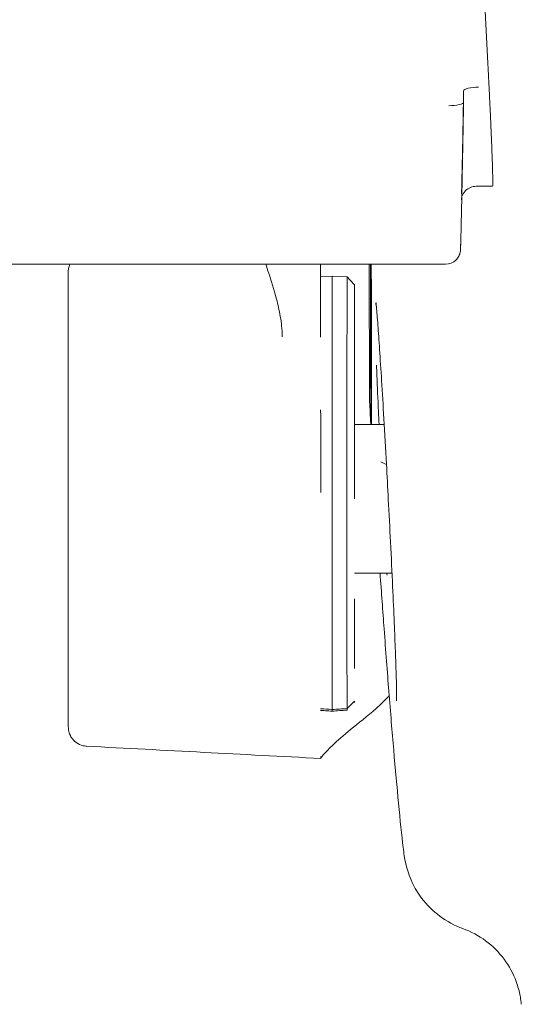
# Model space of a CAD drawing. Units: centimetres. Extents: x 2550 to 3741, y 906 to 1099.
# Drawn here: x 3629 to 3632, y 935 to 942 of the extents above; entities that cross this region are included whole.
import ezdxf

# ---------------------------------------------------------------- set-up
doc = ezdxf.new("R2010")
doc.units = ezdxf.units.CM
doc.layers.add('Make2D__Visible__Tangents', color=7, linetype='Continuous', lineweight=0)
doc.layers.add('NURUS ELEVATION', color=7, linetype='Continuous')

# ---------------------------------------------------------------- blocks, each defined once
blk = doc.blocks.new('Me Too Comfort W_HR_LS_FRONT')
at = {"layer": 'Make2D__Visible__Tangents', "color": 7, "lineweight": 5}
for p, q in [((3957.4552, 942.7988), (3957.5214, 941.519)), ((3957.362, 941.3377), (3957.3618, 941.2624)), ((3957.5528, 940.7086), (3957.4441, 940.7086)), ((3957.347, 940.6203), (3957.347, 940.621)), ((3957.2433, 940.1955), (3944.5099, 940.1955)), ((3956.4201, 940.1133), (3956.4971, 940.1173)), ((3956.4971, 940.1173), (3956.595, 940.1122)), ((3956.7863, 939.9307), (3956.7864, 939.9293)), ((3956.1681, 939.721), (3956.168, 939.7178)), ((3956.643, 939.14), (3956.8394, 939.14)), ((3956.8908, 938.1627), (3956.643, 938.1627))]:
    blk.add_line(p, q, dxfattribs=at)
for points, knots in [([(3957.5214, 941.519), (3957.5225, 941.4978), (3957.5231, 941.4864), (3957.5237, 941.476), (3957.5242, 941.4657), (3957.5246, 941.4565), (3957.5251, 941.4482), (3957.5259, 941.4316), (3957.5266, 941.4186), (3957.5271, 941.4068), (3957.5277, 941.395), (3957.5283, 941.3844), (3957.5287, 941.3746), (3957.5292, 941.3647), (3957.5297, 941.3557), (3957.5301, 941.3473), (3957.5309, 941.3302), (3957.5316, 941.3153), (3957.5323, 941.3015), (3957.533, 941.2877), (3957.5335, 941.2751), (3957.5341, 941.2632), (3957.5347, 941.2514), (3957.5352, 941.2403), (3957.5357, 941.2298), (3957.5362, 941.2193), (3957.5366, 941.2094), (3957.5371, 941.2), (3957.5379, 941.181), (3957.5387, 941.1639), (3957.5394, 941.1479), (3957.5402, 941.1319), (3957.5408, 941.1171), (3957.5415, 941.1032), (3957.542, 941.0893), (3957.5426, 941.0763), (3957.5431, 941.0639), (3957.5442, 941.0392), (3957.5451, 941.0172), (3957.5459, 940.9971), (3957.5467, 940.977), (3957.5475, 940.9588), (3957.5481, 940.942), (3957.5487, 940.9252), (3957.5493, 940.9098), (3957.5498, 940.8956), (3957.5503, 940.8814), (3957.5508, 940.8683), (3957.5511, 940.8563), (3957.5515, 940.8442), (3957.5519, 940.833), (3957.5522, 940.8228), (3957.5528, 940.8023), (3957.5532, 940.7852), (3957.5534, 940.7708), (3957.5538, 940.7565), (3957.5539, 940.7448), (3957.5539, 940.7357), (3957.5539, 940.7265), (3957.5538, 940.7197), (3957.5535, 940.7153), (3957.5532, 940.7108), (3957.5529, 940.7086), (3957.5524, 940.7086), (3957.5523, 940.7086), (3957.5522, 940.7087), (3957.5521, 940.709)], [0, 0, 0, 0, 1, 1, 1, 2, 2, 2, 3, 3, 3, 4, 4, 4, 5, 5, 5, 6, 6, 6, 7, 7, 7, 8, 8, 8, 9, 9, 9, 10, 10, 10, 11, 11, 11, 12, 12, 12, 13, 13, 13, 14, 14, 14, 15, 15, 15, 16, 16, 16, 17, 17, 17, 18, 18, 18, 19, 19, 19, 20, 20, 20, 21, 21, 21, 22, 22, 22, 22]), ([(3957.3482, 940.6579), (3957.3482, 940.6579), (3957.3482, 940.6579), (3957.3482, 940.658), (3957.3486, 940.6723), (3957.3491, 940.6898), (3957.3496, 940.7103), (3957.3501, 940.7309), (3957.3506, 940.7543), (3957.3512, 940.7803), (3957.3518, 940.8065), (3957.3524, 940.8352), (3957.353, 940.8666), (3957.3537, 940.8978), (3957.3543, 940.9317), (3957.3551, 940.9677), (3957.3558, 941.0037), (3957.3565, 941.0418), (3957.3573, 941.0817), (3957.3581, 941.1216), (3957.3588, 941.1633), (3957.3596, 941.206), (3957.3604, 941.2487), (3957.3612, 941.2925), (3957.362, 941.3377)], [0, 0, 0, 0, 1, 1, 1, 2, 2, 2, 3, 3, 3, 4, 4, 4, 5, 5, 5, 6, 6, 6, 7, 7, 7, 8, 8, 8, 8]), ([(3957.362, 941.3377), (3957.362, 941.3432), (3957.3716, 941.3496), (3957.3907, 941.3541), (3957.4098, 941.3586), (3957.4368, 941.3609), (3957.4598, 941.3609)], [0, 0, 0, 0, 1, 1, 1, 2, 2, 2, 2]), ([(3957.3618, 941.2623), (3957.3613, 941.2336), (3957.3608, 941.2051), (3957.3603, 941.177), (3957.3593, 941.1213), (3957.3583, 941.0667), (3957.3573, 941.0139), (3957.3563, 940.9611), (3957.3553, 940.9101), (3957.3544, 940.8613), (3957.3535, 940.8125), (3957.3525, 940.7659), (3957.3517, 940.722), (3957.3508, 940.678), (3957.3499, 940.6368), (3957.3491, 940.5986), (3957.3483, 940.5604), (3957.3476, 940.5253), (3957.3468, 940.4935), (3957.3461, 940.4618), (3957.3454, 940.4335), (3957.3449, 940.4088), (3957.3443, 940.384), (3957.3437, 940.363), (3957.3432, 940.3458), (3957.3427, 940.3284), (3957.3423, 940.3151), (3957.3419, 940.3052), (3957.3417, 940.3001), (3957.3415, 940.2964), (3957.3413, 940.2927), (3957.3413, 940.2913), (3957.3411, 940.289), (3957.3409, 940.2871), (3957.3409, 940.2864), (3957.3408, 940.2854), (3957.3407, 940.2843), (3957.3405, 940.2825), (3957.3403, 940.2799), (3957.3393, 940.2749), (3957.338, 940.2682), (3957.3351, 940.258), (3957.3299, 940.248), (3957.3252, 940.2389), (3957.3188, 940.2303), (3957.3112, 940.223), (3957.2929, 940.2052), (3957.2684, 940.1955), (3957.2433, 940.1955)], [0, 0, 0, 0, 1, 1, 1, 2, 2, 2, 3, 3, 3, 4, 4, 4, 5, 5, 5, 6, 6, 6, 7, 7, 7, 8, 8, 8, 9, 9, 9, 10, 10, 10, 11, 11, 11, 12, 12, 12, 13, 13, 13, 14, 14, 14, 15, 15, 15, 16, 16, 16, 16]), ([(3957.3618, 941.2624), (3957.3618, 941.2569), (3957.3522, 941.2505), (3957.3331, 941.246), (3957.3141, 941.2414), (3957.2871, 941.2392), (3957.264, 941.2392)], [0, 0, 0, 0, 1, 1, 1, 2, 2, 2, 2]), ([(3957.4441, 940.7086), (3957.4184, 940.7086), (3957.3935, 940.6984), (3957.375, 940.68), (3957.3737, 940.6787), (3957.3725, 940.6773), (3957.3713, 940.676), (3957.3624, 940.6661), (3957.3548, 940.6525), (3957.351, 940.6406), (3957.3502, 940.6378), (3957.3494, 940.6351), (3957.3489, 940.6327), (3957.348, 940.6288), (3957.3477, 940.6263), (3957.3474, 940.6245), (3957.3472, 940.623), (3957.3471, 940.6219), (3957.3471, 940.6213)], [0, 0, 0, 0, 1, 1, 1, 2, 2, 2, 3, 3, 3, 4, 4, 4, 5, 5, 5, 6, 6, 6, 6]), ([(3957.3405, 940.3278), (3957.3405, 940.3149), (3957.3405, 940.3053), (3957.3406, 940.2993), (3957.3407, 940.2941), (3957.3408, 940.2915), (3957.341, 940.2916)], [0, 0, 0, 0, 1, 1, 1, 2, 2, 2, 2]), ([(3954.7599, 937.1576), (3954.7599, 937.1591), (3954.7599, 937.1598), (3954.7599, 937.1602), (3954.7599, 937.1612), (3954.7599, 937.162), (3954.7599, 937.1631), (3954.7599, 937.1641), (3954.7598, 937.1652), (3954.7598, 937.1666), (3954.7598, 937.1679), (3954.7598, 937.1694), (3954.7598, 937.171), (3954.7598, 937.1726), (3954.7597, 937.1744), (3954.7597, 937.1765), (3954.7597, 937.1784), (3954.7597, 937.1806), (3954.7597, 937.1829), (3954.7597, 937.1853), (3954.7597, 937.1878), (3954.7597, 937.1905), (3954.7597, 937.1932), (3954.7597, 937.196), (3954.7597, 937.1991), (3954.7597, 937.2021), (3954.7596, 937.2053), (3954.7596, 937.2087), (3954.7596, 937.2121), (3954.7596, 937.2157), (3954.7596, 937.2194), (3954.7596, 937.2231), (3954.7596, 937.227), (3954.7596, 937.2311), (3954.7596, 937.2352), (3954.7596, 937.2395), (3954.7596, 937.2439), (3954.7596, 937.2483), (3954.7596, 937.2529), (3954.7595, 937.2577), (3954.7595, 937.2624), (3954.7595, 937.2674), (3954.7595, 937.2725), (3954.7595, 937.2776), (3954.7595, 937.2828), (3954.7595, 937.2883), (3954.7595, 937.2937), (3954.7595, 937.2993), (3954.7595, 937.3051), (3954.7595, 937.3109), (3954.7595, 937.3168), (3954.7595, 937.3229), (3954.7594, 937.329), (3954.7594, 937.3352), (3954.7594, 937.3416), (3954.7594, 937.3481), (3954.7594, 937.3546), (3954.7594, 937.3614), (3954.7594, 937.3681), (3954.7594, 937.375), (3954.7594, 937.382), (3954.7594, 937.3891), (3954.7594, 937.3963), (3954.7594, 937.4037), (3954.7594, 937.411), (3954.7593, 937.4185), (3954.7593, 937.4261), (3954.7593, 937.4338), (3954.7593, 937.4416), (3954.7593, 937.4495), (3954.7593, 937.4575), (3954.7593, 937.4656), (3954.7593, 937.4738), (3954.7593, 937.4821), (3954.7593, 937.4904), (3954.7593, 937.499), (3954.7593, 937.5074), (3954.7593, 937.5161), (3954.7592, 937.5249), (3954.7592, 937.5337), (3954.7592, 937.5427), (3954.7592, 937.5517), (3954.7592, 937.5608), (3954.7592, 937.57), (3954.7592, 937.5793), (3954.7592, 937.5887), (3954.7592, 937.5982), (3954.7592, 937.6077), (3954.7592, 937.6173), (3954.7592, 937.6271), (3954.7592, 937.6369), (3954.7592, 937.6468), (3954.7591, 937.6567), (3954.7591, 937.6668), (3954.7591, 937.6769), (3954.7591, 937.6871), (3954.7591, 937.6974), (3954.7591, 937.7077), (3954.7591, 937.7182), (3954.7591, 937.7287), (3954.7591, 937.7393), (3954.7591, 937.7499), (3954.7591, 937.7608), (3954.7591, 937.7715), (3954.7591, 937.7824), (3954.7591, 937.7934), (3954.7591, 937.8043), (3954.7591, 937.8155), (3954.759, 937.8266), (3954.759, 937.8378), (3954.759, 937.8491), (3954.759, 937.8605), (3954.759, 937.8719), (3954.759, 937.8834), (3954.759, 937.895), (3954.759, 937.9065), (3954.759, 937.9182), (3954.759, 937.93), (3954.759, 937.9418), (3954.759, 937.9536), (3954.759, 937.9655), (3954.759, 937.9774), (3954.759, 937.9894), (3954.759, 938.0015), (3954.759, 938.0136), (3954.7589, 938.0258), (3954.7589, 938.0381), (3954.7589, 938.0503), (3954.7589, 938.0626), (3954.7589, 938.075), (3954.7589, 938.0874), (3954.7589, 938.0999), (3954.7589, 938.1124), (3954.7589, 938.1249), (3954.7589, 938.1376), (3954.7589, 938.1502), (3954.7589, 938.1628), (3954.7589, 938.1756), (3954.7589, 938.1883), (3954.7589, 938.2011), (3954.7589, 938.2139), (3954.7589, 938.2268), (3954.7589, 938.2397), (3954.7589, 938.2526), (3954.7589, 938.2656), (3954.7589, 938.2786), (3954.7588, 938.2916), (3954.7588, 938.3047), (3954.7588, 938.3178), (3954.7588, 938.3309), (3954.7588, 938.3441), (3954.7588, 938.3572), (3954.7588, 938.3704), (3954.7588, 938.3836), (3954.7588, 938.3968), (3954.7588, 938.4101), (3954.7588, 938.4233), (3954.7588, 938.4366), (3954.7588, 938.45), (3954.7588, 938.4633), (3954.7588, 938.4766), (3954.7588, 938.49), (3954.7588, 938.5033), (3954.7588, 938.5167), (3954.7588, 938.5301), (3954.7588, 938.5435), (3954.7588, 938.5569), (3954.7588, 938.5704), (3954.7588, 938.5838), (3954.7588, 938.5972), (3954.7588, 938.6107), (3954.7588, 938.6241), (3954.7588, 938.6375), (3954.7588, 938.6509), (3954.7588, 938.6644), (3954.7588, 938.6778), (3954.7588, 938.6913), (3954.7588, 938.7047), (3954.7588, 938.7182), (3954.7588, 938.7316), (3954.7587, 938.745), (3954.7587, 938.7584), (3954.7587, 938.7718), (3954.7587, 938.7852), (3954.7587, 938.7986), (3954.7587, 938.812), (3954.7587, 938.8253), (3954.7587, 938.8387), (3954.7587, 938.852), (3954.7587, 938.8653), (3954.7587, 938.8786), (3954.7587, 938.8919), (3954.7587, 938.9051), (3954.7587, 938.9184), (3954.7587, 938.9316), (3954.7587, 938.9448), (3954.7587, 938.958), (3954.7587, 938.9711), (3954.7587, 938.9842), (3954.7587, 938.9973), (3954.7587, 939.0104), (3954.7587, 939.0234), (3954.7587, 939.0364), (3954.7587, 939.0494), (3954.7587, 939.0623), (3954.7587, 939.0752), (3954.7587, 939.0881), (3954.7587, 939.1009), (3954.7587, 939.1137), (3954.7587, 939.1265), (3954.7587, 939.1392), (3954.7587, 939.1519), (3954.7587, 939.1646), (3954.7587, 939.1772), (3954.7587, 939.1897), (3954.7587, 939.2022), (3954.7587, 939.2147), (3954.7587, 939.2272), (3954.7587, 939.2395), (3954.7587, 939.2518), (3954.7587, 939.2641), (3954.7587, 939.2764), (3954.7587, 939.2885), (3954.7587, 939.3007), (3954.7587, 939.3128), (3954.7587, 939.3248), (3954.7587, 939.3368), (3954.7587, 939.3487), (3954.7587, 939.3605), (3954.7587, 939.3724), (3954.7587, 939.3841), (3954.7587, 939.3958), (3954.7588, 939.4074), (3954.7588, 939.419), (3954.7588, 939.4305), (3954.7588, 939.4419), (3954.7588, 939.4533), (3954.7588, 939.4645), (3954.7588, 939.4758), (3954.7588, 939.487), (3954.7588, 939.4981), (3954.7588, 939.5092), (3954.7588, 939.5201), (3954.7588, 939.531), (3954.7588, 939.5419), (3954.7588, 939.5526), (3954.7588, 939.5633), (3954.7588, 939.5739), (3954.7588, 939.5844), (3954.7588, 939.5949), (3954.7588, 939.6053), (3954.7588, 939.6155), (3954.7588, 939.6257), (3954.7588, 939.6359), (3954.7588, 939.646), (3954.7588, 939.6559), (3954.7588, 939.6659), (3954.7588, 939.6757), (3954.7588, 939.6854), (3954.7588, 939.6951), (3954.7588, 939.7047), (3954.7588, 939.7141), (3954.7588, 939.7235), (3954.7588, 939.7328), (3954.7588, 939.742), (3954.7588, 939.7512), (3954.7589, 939.7602), (3954.7589, 939.7691), (3954.7589, 939.7781), (3954.7589, 939.7868), (3954.7589, 939.7955), (3954.7589, 939.8041), (3954.7589, 939.8126), (3954.7589, 939.821), (3954.7589, 939.8293), (3954.7589, 939.8375), (3954.7589, 939.8456), (3954.7589, 939.8536), (3954.7589, 939.8616), (3954.7589, 939.8693), (3954.7589, 939.8771), (3954.7589, 939.8847), (3954.7589, 939.8922), (3954.7589, 939.8997), (3954.7589, 939.907), (3954.7589, 939.9142), (3954.7589, 939.9213), (3954.759, 939.9283), (3954.759, 939.9352), (3954.759, 939.942), (3954.759, 939.9488), (3954.759, 939.9553), (3954.759, 939.9618), (3954.759, 939.9682), (3954.759, 939.9744), (3954.759, 939.9806), (3954.759, 939.9867), (3954.759, 939.9926), (3954.759, 939.9985), (3954.759, 940.0042), (3954.759, 940.0098), (3954.759, 940.0154), (3954.759, 940.0207), (3954.759, 940.026), (3954.7591, 940.0312), (3954.7591, 940.0363), (3954.7591, 940.0412), (3954.7591, 940.0461), (3954.7591, 940.0508), (3954.7591, 940.0554), (3954.7591, 940.0599), (3954.7591, 940.0643), (3954.7591, 940.0685), (3954.7591, 940.0728), (3954.7591, 940.0768), (3954.7591, 940.0807), (3954.7591, 940.0846), (3954.7591, 940.0882), (3954.7591, 940.0917), (3954.7591, 940.0953), (3954.7592, 940.0986), (3954.7592, 940.1018), (3954.7592, 940.105), (3954.7592, 940.108), (3954.7592, 940.1108), (3954.7592, 940.1136), (3954.7592, 940.1163), (3954.7592, 940.1187), (3954.7592, 940.1212), (3954.7592, 940.1235), (3954.7592, 940.1256), (3954.7592, 940.1277), (3954.7592, 940.1297), (3954.7592, 940.1314), (3954.7593, 940.1332), (3954.7593, 940.1348), (3954.7593, 940.1362), (3954.7593, 940.1377), (3954.7593, 940.1389), (3954.7593, 940.1401), (3954.7593, 940.1412), (3954.7593, 940.1421), (3954.7593, 940.1431), (3954.7593, 940.1438), (3954.7593, 940.145), (3954.7594, 940.1464), (3954.7594, 940.1473), (3954.7593, 940.1487), (3954.76, 940.1555), (3954.7606, 940.1618), (3954.7629, 940.1735), (3954.7652, 940.1806), (3954.7668, 940.1857), (3954.7688, 940.1907), (3954.7711, 940.1955)], [0, 0, 0, 0, 1, 1, 1, 2, 2, 2, 3, 3, 3, 4, 4, 4, 5, 5, 5, 6, 6, 6, 7, 7, 7, 8, 8, 8, 9, 9, 9, 10, 10, 10, 11, 11, 11, 12, 12, 12, 13, 13, 13, 14, 14, 14, 15, 15, 15, 16, 16, 16, 17, 17, 17, 18, 18, 18, 19, 19, 19, 20, 20, 20, 21, 21, 21, 22, 22, 22, 23, 23, 23, 24, 24, 24, 25, 25, 25, 26, 26, 26, 27, 27, 27, 28, 28, 28, 29, 29, 29, 30, 30, 30, 31, 31, 31, 32, 32, 32, 33, 33, 33, 34, 34, 34, 35, 35, 35, 36, 36, 36, 37, 37, 37, 38, 38, 38, 39, 39, 39, 40, 40, 40, 41, 41, 41, 42, 42, 42, 43, 43, 43, 44, 44, 44, 45, 45, 45, 46, 46, 46, 47, 47, 47, 48, 48, 48, 49, 49, 49, 50, 50, 50, 51, 51, 51, 52, 52, 52, 53, 53, 53, 54, 54, 54, 55, 55, 55, 56, 56, 56, 57, 57, 57, 58, 58, 58, 59, 59, 59, 60, 60, 60, 61, 61, 61, 62, 62, 62, 63, 63, 63, 64, 64, 64, 65, 65, 65, 66, 66, 66, 67, 67, 67, 68, 68, 68, 69, 69, 69, 70, 70, 70, 71, 71, 71, 72, 72, 72, 73, 73, 73, 74, 74, 74, 75, 75, 75, 76, 76, 76, 77, 77, 77, 78, 78, 78, 79, 79, 79, 80, 80, 80, 81, 81, 81, 82, 82, 82, 83, 83, 83, 84, 84, 84, 85, 85, 85, 86, 86, 86, 87, 87, 87, 88, 88, 88, 89, 89, 89, 90, 90, 90, 91, 91, 91, 92, 92, 92, 93, 93, 93, 94, 94, 94, 95, 95, 95, 96, 96, 96, 97, 97, 97, 98, 98, 98, 99, 99, 99, 100, 100, 100, 101, 101, 101, 102, 102, 102, 103, 103, 103, 104, 104, 104, 105, 105, 105, 106, 106, 106, 107, 107, 107, 108, 108, 108, 109, 109, 109, 110, 110, 110, 111, 111, 111, 112, 112, 112, 113, 113, 113, 114, 114, 114, 115, 115, 115, 116, 116, 116, 117, 117, 117, 118, 118, 118, 118]), ([(3956.0592, 940.1955), (3956.0652, 940.1776), (3956.0721, 940.1576), (3956.0796, 940.1352), (3956.0951, 940.0892), (3956.1131, 940.0329), (3956.1307, 939.9644), (3956.1395, 939.9301), (3956.1483, 939.8928), (3956.1554, 939.8522), (3956.1625, 939.8117), (3956.168, 939.7678), (3956.1681, 939.721)], [0, 0, 0, 0, 1, 1, 1, 2, 2, 2, 3, 3, 3, 4, 4, 4, 4]), ([(3956.4971, 940.1173), (3956.4958, 940.1166), (3956.4971, 940.1131), (3956.4971, 940.1122), (3956.497, 940.107), (3956.497, 940.1018), (3956.497, 940.0965), (3956.4969, 940.0747), (3956.4969, 940.0528), (3956.4969, 940.0309), (3956.4967, 939.9409), (3956.4967, 939.8509), (3956.4966, 939.7609), (3956.4965, 939.642), (3956.4965, 939.5231), (3956.4964, 939.4042), (3956.4963, 939.1664), (3956.4963, 938.9287), (3956.4963, 938.6908), (3956.4963, 938.2153), (3956.4961, 937.7398), (3956.4969, 937.2642)], [0, 0, 0, 0, 1, 1, 1, 2, 2, 2, 3, 3, 3, 4, 4, 4, 5, 5, 5, 6, 6, 6, 7, 7, 7, 7]), ([(3956.595, 940.1122), (3956.5936, 940.1115), (3956.5949, 940.108), (3956.5949, 940.1071), (3956.5949, 940.1019), (3956.5948, 940.0967), (3956.5948, 940.0915), (3956.5947, 940.0697), (3956.5947, 940.0479), (3956.5947, 940.0262), (3956.5945, 939.9365), (3956.5945, 939.8468), (3956.5944, 939.7572), (3956.5943, 939.6388), (3956.5943, 939.5204), (3956.5942, 939.402), (3956.5942, 939.1652), (3956.5941, 938.9283), (3956.5941, 938.6914), (3956.5941, 938.2178), (3956.5939, 937.7442), (3956.5947, 937.2706)], [0, 0, 0, 0, 1, 1, 1, 2, 2, 2, 3, 3, 3, 4, 4, 4, 5, 5, 5, 6, 6, 6, 7, 7, 7, 7]), ([(3956.6445, 939.3093), (3956.6445, 939.4346), (3956.6444, 939.5598), (3956.6443, 939.6851), (3956.6443, 939.7477), (3956.6443, 939.8103), (3956.6442, 939.8729), (3956.6442, 939.9043), (3956.6441, 939.9356), (3956.6441, 939.9669), (3956.644, 939.9906), (3956.644, 940.0144), (3956.6439, 940.0382), (3956.6439, 940.0439), (3956.6439, 940.0495), (3956.6439, 940.0552), (3956.6438, 940.057), (3956.6456, 940.0588), (3956.6438, 940.0608)], [0, 0, 0, 0, 1, 1, 1, 2, 2, 2, 3, 3, 3, 4, 4, 4, 5, 5, 5, 6, 6, 6, 6]), ([(3956.8663, 938.6489), (3956.8623, 938.7259), (3956.8582, 938.803), (3956.854, 938.8789), (3956.8484, 938.9815), (3956.8427, 939.082), (3956.8372, 939.1778), (3956.832, 939.2664), (3956.8269, 939.351), (3956.8221, 939.4293), (3956.8175, 939.5032), (3956.8131, 939.5716), (3956.8089, 939.6333), (3956.8049, 939.6942), (3956.801, 939.7485), (3956.7976, 939.7949), (3956.7939, 939.8432), (3956.7907, 939.8831), (3956.7879, 939.9133), (3956.7875, 939.9186), (3956.787, 939.9237), (3956.7865, 939.9285)], [0, 0, 0, 0, 1, 1, 1, 2, 2, 2, 3, 3, 3, 4, 4, 4, 5, 5, 5, 6, 6, 6, 7, 7, 7, 7]), ([(3956.8056, 939.14), (3956.8042, 939.1691), (3956.8029, 939.1978), (3956.8016, 939.226), (3956.7978, 939.3098), (3956.7943, 939.3894), (3956.7912, 939.4631), (3956.7902, 939.4862), (3956.7892, 939.5086), (3956.7884, 939.5304)], [0, 0, 0, 0, 1, 1, 1, 2, 2, 2, 3, 3, 3, 3]), ([(3956.6438, 939.3089), (3956.6446, 939.3072), (3956.6438, 939.3058), (3956.6438, 939.3042), (3956.6439, 939.2993), (3956.6439, 939.2943), (3956.6439, 939.2894), (3956.6439, 939.2685), (3956.644, 939.2476), (3956.644, 939.2267), (3956.644, 939.1994), (3956.644, 939.172), (3956.644, 939.1446), (3956.6441, 939.0898), (3956.6441, 939.035), (3956.6441, 938.9802), (3956.6442, 938.8706), (3956.6442, 938.7609), (3956.6442, 938.6514)], [0, 0, 0, 0, 1, 1, 1, 2, 2, 2, 3, 3, 3, 4, 4, 4, 5, 5, 5, 6, 6, 6, 6]), ([(3956.421, 939.2371), (3956.421, 939.2355), (3956.4211, 939.2187), (3956.4211, 939.1879), (3956.4211, 939.157), (3956.4212, 939.1122), (3956.4212, 939.0569), (3956.4213, 939.0015), (3956.4213, 938.9355), (3956.4213, 938.864), (3956.4214, 938.8096), (3956.4214, 938.7519), (3956.4214, 938.6937)], [0, 0, 0, 0, 1, 1, 1, 2, 2, 2, 3, 3, 3, 4, 4, 4, 4]), ([(3956.9199, 937.3217), (3956.9199, 937.3217), (3956.9201, 937.3231), (3956.9202, 937.3248), (3956.9207, 937.3336), (3956.9209, 937.3573), (3956.9204, 937.3884), (3956.92, 937.4175), (3956.9191, 937.4549), (3956.9178, 937.4998), (3956.9165, 937.5427), (3956.9148, 937.5924), (3956.9127, 937.648), (3956.9106, 937.7047), (3956.9081, 937.7676), (3956.9052, 937.8355), (3956.9021, 937.9095), (3956.8986, 937.9894), (3956.8947, 938.0735), (3956.8904, 938.1672), (3956.8857, 938.266), (3956.8807, 938.3674), (3956.8761, 938.4598), (3956.8713, 938.5544), (3956.8663, 938.6489)], [0, 0, 0, 0, 1, 1, 1, 2, 2, 2, 3, 3, 3, 4, 4, 4, 5, 5, 5, 6, 6, 6, 7, 7, 7, 8, 8, 8, 8]), ([(3956.964, 936.3553), (3956.9544, 936.4389), (3956.9443, 936.5355), (3956.9335, 936.6479), (3956.9235, 936.7513), (3956.9129, 936.8678), (3956.9016, 936.9992), (3956.8915, 937.1161), (3956.8809, 937.2446), (3956.8698, 937.386), (3956.8598, 937.5123), (3956.8494, 937.6488), (3956.8385, 937.7961), (3956.8299, 937.9116), (3956.8211, 938.0337), (3956.8119, 938.1627)], [0, 0, 0, 0, 1, 1, 1, 2, 2, 2, 3, 3, 3, 4, 4, 4, 5, 5, 5, 5]), ([(3956.4222, 936.9426), (3956.4225, 936.9446), (3956.4271, 936.9529), (3956.4401, 936.9677), (3956.466, 936.9972), (3956.5216, 937.0522), (3956.6182, 937.1325), (3956.6665, 937.1725), (3956.7274, 937.2189), (3956.786, 937.2716), (3956.8149, 937.2975), (3956.8437, 937.325), (3956.8724, 937.3541)], [0, 0, 0, 0, 1, 1, 1, 2, 2, 2, 3, 3, 3, 4, 4, 4, 4]), ([(3956.6435, 937.3192), (3956.6435, 937.315), (3956.6435, 937.3125), (3956.6435, 937.3117), (3956.6435, 937.3114), (3956.6435, 937.3113), (3956.6436, 937.3113)], [0, 0, 0, 0, 1, 1, 1, 2, 2, 2, 2]), ([(3956.4969, 937.2537), (3956.4819, 937.2547), (3956.4669, 937.2556), (3956.452, 937.2566), (3956.4416, 937.2572), (3956.4312, 937.2579), (3956.4208, 937.2585)], [0, 0, 0, 0, 1, 1, 1, 2, 2, 2, 2]), ([(3956.4969, 937.2642), (3956.4969, 937.2578), (3956.4969, 937.2539), (3956.4969, 937.2537), (3956.4969, 937.2537), (3956.4969, 937.2537), (3956.4969, 937.2537)], [0, 0, 0, 0, 1, 1, 1, 2, 2, 2, 2]), ([(3956.5953, 937.2599), (3956.5782, 937.2588), (3956.5612, 937.2578), (3956.5441, 937.2567), (3956.5284, 937.2557), (3956.5127, 937.2547), (3956.4969, 937.2537)], [0, 0, 0, 0, 1, 1, 1, 2, 2, 2, 2]), ([(3954.8803, 937.0226), (3954.8788, 937.0227), (3954.8773, 937.0228), (3954.8759, 937.0229), (3954.8692, 937.0235), (3954.8626, 937.0246), (3954.8561, 937.0262), (3954.8235, 937.0345), (3954.7982, 937.055), (3954.7832, 937.0766), (3954.7791, 937.0824), (3954.7761, 937.0879), (3954.7737, 937.0928), (3954.773, 937.0941), (3954.7724, 937.0954), (3954.7719, 937.0966), (3954.7696, 937.1015), (3954.7681, 937.1055), (3954.767, 937.1089), (3954.766, 937.1121), (3954.7652, 937.1147), (3954.7647, 937.1169), (3954.7612, 937.1298), (3954.7613, 937.1344), (3954.761, 937.1368), (3954.7606, 937.1417), (3954.7604, 937.1454), (3954.7603, 937.1477), (3954.7602, 937.1509), (3954.76, 937.1541), (3954.7599, 937.1577)], [0, 0, 0, 0, 1, 1, 1, 2, 2, 2, 3, 3, 3, 4, 4, 4, 5, 5, 5, 6, 6, 6, 7, 7, 7, 8, 8, 8, 9, 9, 9, 10, 10, 10, 10]), ([(3957.3566, 935.8225), (3957.2486, 935.8615), (3957.1537, 935.9318), (3957.0853, 936.0233), (3957.0611, 936.0557), (3957.0399, 936.0914), (3957.0235, 936.1262), (3957.0026, 936.1708), (3956.9911, 936.2088), (3956.9835, 936.2397), (3956.9768, 936.267), (3956.9737, 936.286), (3956.9713, 936.3013), (3956.9687, 936.3176), (3956.9659, 936.3392), (3956.964, 936.3554)], [0, 0, 0, 0, 1, 1, 1, 2, 2, 2, 3, 3, 3, 4, 4, 4, 5, 5, 5, 5]), ([(3957.7414, 935.3237), (3957.7414, 935.3237), (3957.741, 935.3277), (3957.7397, 935.3394), (3957.7393, 935.3427), (3957.7389, 935.3467), (3957.7381, 935.3519), (3957.7371, 935.3592), (3957.7358, 935.3683), (3957.7337, 935.3796), (3957.7287, 935.4059), (3957.7193, 935.4421), (3957.7078, 935.4736), (3957.6888, 935.525), (3957.6612, 935.5764), (3957.6279, 935.6211), (3957.559, 935.7136), (3957.4644, 935.7835), (3957.3566, 935.8225)], [0, 0, 0, 0, 1, 1, 1, 2, 2, 2, 3, 3, 3, 4, 4, 4, 5, 5, 5, 6, 6, 6, 6])]:
    blk.add_open_spline(points, degree=3, knots=knots, dxfattribs=at)
for points in [[(3957.3505, 940.6664), (3957.3496, 940.6636), (3957.3489, 940.6608), (3957.3482, 940.6579)], [(3956.42, 939.9085), (3956.42, 940.0048), (3956.4199, 940.1004), (3956.4198, 940.1955)], [(3956.7402, 940.1955), (3956.741, 939.8939), (3956.7419, 939.5923), (3956.7428, 939.2907)], [(3956.7481, 940.1955), (3956.7489, 939.8454), (3956.7498, 939.4954), (3956.7508, 939.1454)], [(3956.7543, 940.1955), (3956.7551, 939.8437), (3956.7558, 939.4918), (3956.7566, 939.14)], [(3956.5949, 940.1122), (3956.6112, 940.0951), (3956.6275, 940.0779), (3956.6438, 940.0608)], [(3956.4201, 939.7149), (3956.4201, 939.7797), (3956.4201, 939.8442), (3956.42, 939.9085)], [(3956.7844, 939.9319), (3956.7844, 939.9372), (3956.7845, 939.9402), (3956.7847, 939.941)], [(3956.7844, 939.9319), (3956.7847, 939.9269), (3956.7857, 939.9224), (3956.7875, 939.9178)], [(3956.7848, 939.9412), (3956.7852, 939.9414), (3956.7857, 939.9379), (3956.7863, 939.9307)], [(3956.7428, 939.2907), (3956.7454, 939.2423), (3956.7481, 939.1938), (3956.7508, 939.1454)], [(3956.8175, 938.8945), (3956.8283, 938.8886), (3956.8405, 938.883), (3956.8542, 938.8778)], [(3956.8577, 938.1483), (3956.8574, 938.1532), (3956.8571, 938.158), (3956.8568, 938.1629)], [(3956.6443, 937.5351), (3956.6444, 937.688), (3956.6445, 937.8409), (3956.6445, 937.9938)], [(3956.5947, 937.2706), (3956.611, 937.2868), (3956.6272, 937.303), (3956.6435, 937.3192)], [(3956.4207, 937.2692), (3956.4461, 937.2676), (3956.4715, 937.2659), (3956.4969, 937.2643)], [(3956.5947, 937.2705), (3956.5623, 937.2685), (3956.5299, 937.2663), (3956.4975, 937.2642)], [(3956.5953, 937.2599), (3956.5951, 937.2601), (3956.5949, 937.2641), (3956.5947, 937.2706)], [(3956.422, 936.9421), (3955.9081, 936.9689), (3955.3943, 936.9958), (3954.8803, 937.0226)], [(3956.4213, 936.9556), (3956.4216, 936.9466), (3956.4217, 936.9421), (3956.422, 936.9421)]]:
    blk.add_open_spline(points, degree=3, dxfattribs=at)

msp = doc.modelspace()

# ---------------------------------------------------------------- block references
at = {"layer": 'NURUS ELEVATION'}
msp.add_blockref('Me Too Comfort W_HR_LS_FRONT', (-325.6544, 0), dxfattribs=at)

doc.saveas('drawing.dxf')
